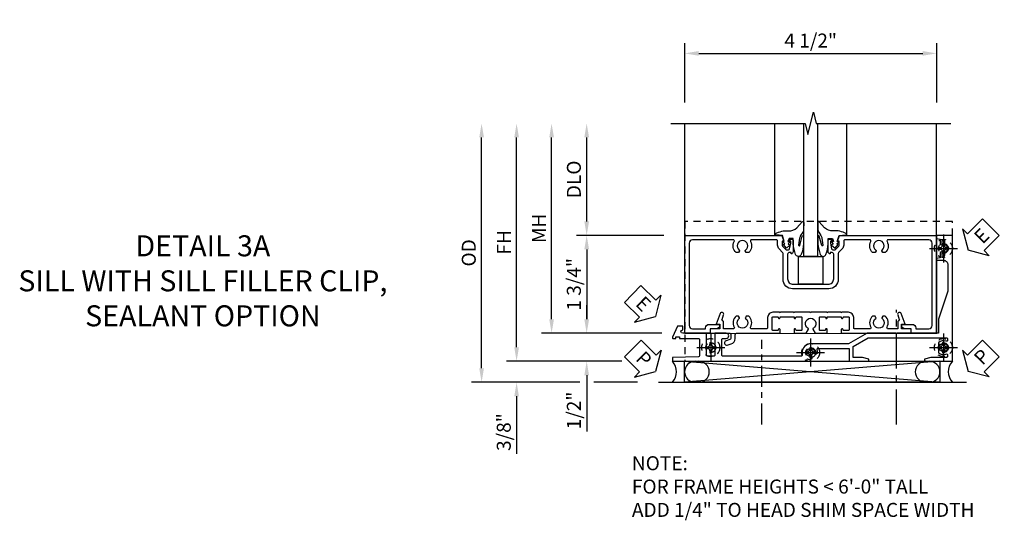
# Model space of a CAD drawing. Extents: x 0 to 89, y 0 to 57.
# Drawn here: x 28.8 to 46.4, y 28.1 to 37 of the extents above; entities that cross this region are included whole.
import ezdxf

# ---------------------------------------------------------------- set-up
doc = ezdxf.new("R2010")
doc.units = 0
doc.header["$LTSCALE"] = 0.5
doc.header["$MEASUREMENT"] = 0
for name, pattern in [('CENTER', [2, 1.25, -0.25, 0.25, -0.25]), ('CENTER2', [1.125, 0.75, -0.125, 0.125, -0.125]), ('HIDDEN', [0.375, 0.25, -0.125])]:
    doc.linetypes.add(name, pattern=pattern)
doc.layers.get('0').update_dxf_attribs({"color": 4, "linetype": 'CONTINUOUS'})
for name, color, linetype in [('CENTER', 1, 'CENTER'), ('DIME', 2, 'CONTINUOUS'), ('HIDDEN', 3, 'HIDDEN'), ('TEXT', 3, 'CONTINUOUS')]:
    doc.layers.add(name, color=color, linetype=linetype)
doc.styles.get("Standard").update_dxf_attribs({"font": 'arial.ttf'})
doc.dimstyles.new('EXT_ON-OFF', dxfattribs={"dimscale": 2, "dimtxt": 0.125, "dimasz": 0.125, "dimexe": 0.09, "dimexo": 0.1875, "dimgap": 0.05, "dimtad": 3, "dimdec": 5, "dimzin": 3, "dimdsep": 46, "dimlunit": 5, "dimtxsty": 'STANDARD', "dimcen": 0, "dimse2": 1, "dimazin": 0, "dimtfac": 1, "dimtdec": 4, "dimtofl": 0, "dimtmove": 0, "dimatfit": 0, "dimfxl": 1, "dimfrac": 2, "dimtolj": 1, "dimtzin": 3, "dimarcsym": 0})
doc.dimstyles.new('EXT_ON-ON', dxfattribs={"dimscale": 2, "dimtxt": 0.125, "dimasz": 0.125, "dimexe": 0.09, "dimexo": 0.1875, "dimgap": 0.05, "dimtad": 3, "dimdec": 5, "dimzin": 3, "dimdsep": 46, "dimlunit": 5, "dimtxsty": 'STANDARD', "dimcen": 0, "dimazin": 0, "dimtfac": 1, "dimtdec": 5, "dimtofl": 0, "dimtmove": 0, "dimatfit": 0, "dimfxl": 1, "dimfrac": 2, "dimtolj": 1, "dimtzin": 3, "dimarcsym": 0})

# ---------------------------------------------------------------- blocks, each defined once
blk = doc.blocks.new('B027074-M')
blk.add_lwpolyline([(0.062, 0.144), (0.035, 0.149), (0.069, 0.257), (0.13, 0.261), (0.205, 0.259), (0.195, 0.29, 0.12571), (-0.037, 0.341, -0.226084), (-0.19, 0.391), (-0.286, 0.502, 0.644976), (-0.312, 0.49), (-0.31, 0.361, 0.151869), (-0.294, 0.316), (-0.255, 0.257, -0.029345), (-0.238, 0.205), (-0.221, 0.083, -0.653812), (-0.241, 0.076), (-0.285, 0.241, 0.888636), (-0.31, 0.239), (-0.31, 0.105, 0.064205), (-0.268, -0.084, 0.689636), (-0.165, -0.084, 0.070356), (-0.124, 0.105), (-0.124, 0.201), (-0.051, 0.201), (-0.029, 0.147), (-0.068, 0.142), (-0.034, 0.106), (-0.065, 0.084), (-0.004, 0.03), (0.052, 0.096), (0.027, 0.106)], format="xyb", close=True)
blk = doc.blocks.new('S450GT250')
for p, q in [((0.251, -0.5), (0.001, -0.5)), ((0.001, -0.5), (0.001, -2.875)), ((0.251, -0.5), (0.251, -2.875)), ((-0.517, -0.875), (-0.517, -2.875)), ((0.768, -0.875), (0.768, -2.875))]:
    blk.add_line(p, q)
at = {"rotation": 180}
blk.add_blockref('B027074-M', (-0.311, -0.617), dxfattribs=at)
at = {"xscale": -1, "rotation": 180}
blk.add_blockref('B027074-M', (0.563, -0.617), dxfattribs=at)
blk = doc.blocks.new('*D154')
at = {"layer": 'DIME', "color": 0, "linetype": 'Continuous', "lineweight": -2, "transparency": 16777216}
for p, q in [((-5.103, -1.125), (-5.103, 2.625)), ((-3.223, -1.375), (-5.283, -1.375))]:
    blk.add_line(p, q, dxfattribs=at)
at = {"layer": 'DIME', "color": 0, "linetype": 'Continuous', "transparency": 16777216}
for points in [[(-5.144, 2.625), (-5.061, 2.625), (-5.103, 2.875)], [(-5.144, -1.125), (-5.061, -1.125), (-5.103, -1.375)]]:
    blk.add_solid(points, dxfattribs=at)
at = {"layer": 'DIME', "color": 0, "linetype": 'Continuous', "transparency": 16777216, "insert": (-5.328, 0.75), "char_height": 0.25, "attachment_point": 5, "rotation": 90}
blk.add_mtext('\\A1;FH  ', dxfattribs=at)
blk = doc.blocks.new('*D103')
at = {"layer": 'DIME', "color": 0, "lineweight": -2, "transparency": 16777216}
for p, q in [((-3.851, 1.125), (-3.851, 2.625)), ((-2.476, 0.875), (-4.031, 0.875))]:
    blk.add_line(p, q, dxfattribs=at)
at = {"layer": 'DIME', "color": 0, "transparency": 16777216}
for points in [[(-3.893, 2.625), (-3.809, 2.625), (-3.851, 2.875)], [(-3.893, 1.125), (-3.809, 1.125), (-3.851, 0.875)]]:
    blk.add_solid(points, dxfattribs=at)
at = {"layer": 'DIME', "color": 0, "transparency": 16777216, "insert": (-4.08, 1.875), "char_height": 0.25, "attachment_point": 5, "rotation": 90}
blk.add_mtext('\\A1;DLO', dxfattribs=at)
blk = doc.blocks.new('B028808H')
for p, q in [((-0.091, 0.015), (-0.06, 0.015)), ((-0.091, 0.015), (-0.091, -0.015)), ((-0.015, 0.091), (-0.015, 0.06)), ((-0.015, 0.091), (0.015, 0.091)), ((0.015, 0.091), (0.015, 0.06)), ((0.06, 0.015), (0.091, 0.015)), ((0.091, 0.015), (0.091, -0.015)), ((-0.091, -0.015), (-0.06, -0.015)), ((-0.015, -0.06), (-0.015, -0.091)), ((-0.015, -0.091), (0.015, -0.091)), ((0.015, -0.06), (0.015, -0.091)), ((0.06, -0.015), (0.091, -0.015))]:
    blk.add_line(p, q)
blk.add_circle((0, 0), 0.161)
for centre, start, end in [((-0.06, 0.06), 270, 0), ((0.06, 0.06), 180, 270), ((-0.06, -0.06), 0, 89.9999), ((0.06, -0.06), 90, 180)]:
    blk.add_arc(centre, 0.0455, start, end)
at = {"layer": 'CENTER'}
for p, q in [((0, 0.25), (0, -0.25)), ((-0.25, 0), (0.25, 0))]:
    blk.add_line(p, q, dxfattribs=at)
blk = doc.blocks.new('*D156')
at = {"layer": 'DIME', "color": 0, "lineweight": -2, "transparency": 16777216}
for p, q in [((-3.851, -0.625), (-3.851, -0.375)), ((-2.511, -0.875), (-4.031, -0.875)), ((-3.851, -1.625), (-3.851, -2.63))]:
    blk.add_line(p, q, dxfattribs=at)
at = {"layer": 'DIME', "color": 0, "transparency": 16777216}
for points in [[(-3.893, -0.625), (-3.809, -0.625), (-3.851, -0.875)], [(-3.893, -1.625), (-3.809, -1.625), (-3.851, -1.375)]]:
    blk.add_solid(points, dxfattribs=at)
at = {"layer": 'DIME', "color": 0, "transparency": 16777216, "insert": (-4.08, -2.253), "char_height": 0.25, "attachment_point": 5, "rotation": 90}
blk.add_mtext('\\A1;1/2"', dxfattribs=at)
blk = doc.blocks.new('*D157')
at = {"layer": 'DIME', "color": 0, "lineweight": -2, "transparency": 16777216}
for p, q in [((-5.103, -1.125), (-5.103, -0.875)), ((-3.223, -1.375), (-5.283, -1.375)), ((-3.976, -1.75), (-5.283, -1.75)), ((-2.945, -1.75), (-3.726, -1.75)), ((-5.103, -2), (-5.103, -3.028))]:
    blk.add_line(p, q, dxfattribs=at)
at = {"layer": 'DIME', "color": 0, "transparency": 16777216}
for points in [[(-5.144, -1.125), (-5.061, -1.125), (-5.103, -1.375)], [(-5.144, -2), (-5.061, -2), (-5.103, -1.75)]]:
    blk.add_solid(points, dxfattribs=at)
at = {"layer": 'DIME', "color": 0, "transparency": 16777216, "insert": (-5.332, -2.639), "char_height": 0.25, "attachment_point": 5, "rotation": 90}
blk.add_mtext('\\A1;3/8"', dxfattribs=at)
blk = doc.blocks.new('*D162')
at = {"layer": 'DIME', "color": 0, "lineweight": -2, "transparency": 16777216}
for p, q in [((-5.728, -1.5), (-5.728, 2.625)), ((-3.976, -1.75), (-5.908, -1.75)), ((-2.945, -1.75), (-3.726, -1.75))]:
    blk.add_line(p, q, dxfattribs=at)
at = {"layer": 'DIME', "color": 0, "transparency": 16777216}
for points in [[(-5.769, 2.625), (-5.686, 2.625), (-5.728, 2.875)], [(-5.769, -1.5), (-5.686, -1.5), (-5.728, -1.75)]]:
    blk.add_solid(points, dxfattribs=at)
at = {"layer": 'DIME', "color": 0, "transparency": 16777216, "insert": (-5.957, 0.562), "char_height": 0.25, "attachment_point": 5, "rotation": 90}
blk.add_mtext('\\A1;OD', dxfattribs=at)
blk = doc.blocks.new('*D155')
at = {"layer": 'DIME', "color": 0, "lineweight": -2, "transparency": 16777216}
for p, q in [((-4.478, -0.625), (-4.478, 2.625)), ((-2.511, -0.875), (-4.658, -0.875))]:
    blk.add_line(p, q, dxfattribs=at)
at = {"layer": 'DIME', "color": 0, "transparency": 16777216}
for points in [[(-4.519, 2.625), (-4.436, 2.625), (-4.478, 2.875)], [(-4.519, -0.625), (-4.436, -0.625), (-4.478, -0.875)]]:
    blk.add_solid(points, dxfattribs=at)
at = {"layer": 'DIME', "color": 0, "transparency": 16777216, "insert": (-4.703, 1), "char_height": 0.25, "attachment_point": 5, "rotation": 90}
blk.add_mtext('\\A1;MH', dxfattribs=at)
blk = doc.blocks.new('ESEAL2')
at = {"layer": 'TEXT', "color": 7}
for p, q in [((0.196, 0.338), (0, 0)), ((0.196, 0.21), (0.196, 0.338)), ((0.575, 0.21), (0.196, 0.21)), ((0.575, 0.21), (0.575, -0.21)), ((0.196, -0.338), (0, 0)), ((0.575, -0.21), (0.196, -0.21)), ((0.196, -0.21), (0.196, -0.338))]:
    blk.add_line(p, q, dxfattribs=at)
at = {"layer": 'TEXT', "color": 3}
blk.add_text('E', height=0.25, dxfattribs=at).set_placement((0.247, -0.116))
blk = doc.blocks.new('PSEAL1')
at = {"layer": 'TEXT', "color": 7}
for p, q in [((-0.575, 0.21), (-0.196, 0.21)), ((-0.575, 0.21), (-0.575, -0.21)), ((-0.196, 0.21), (-0.196, 0.338)), ((-0.196, 0.338), (0, 0)), ((-0.196, -0.338), (0, 0)), ((-0.575, -0.21), (-0.196, -0.21)), ((-0.196, -0.21), (-0.196, -0.338))]:
    blk.add_line(p, q, dxfattribs=at)
at = {"layer": 'TEXT', "color": 3}
blk.add_text('P', height=0.25, dxfattribs=at).set_placement((-0.413, -0.116))
blk = doc.blocks.new('PSEAL2')
at = {"layer": 'TEXT', "color": 7}
for p, q in [((0.196, 0.338), (0, 0)), ((0.196, 0.21), (0.196, 0.338)), ((0.575, 0.21), (0.196, 0.21)), ((0.575, 0.21), (0.575, -0.21)), ((0.196, -0.338), (0, 0)), ((0.196, -0.21), (0.196, -0.338)), ((0.575, -0.21), (0.196, -0.21))]:
    blk.add_line(p, q, dxfattribs=at)
at = {"layer": 'TEXT', "color": 3}
blk.add_text('P', height=0.25, dxfattribs=at).set_placement((0.247, -0.116))
blk = doc.blocks.new('ESEAL1')
at = {"layer": 'TEXT', "color": 7}
for p, q in [((-0.575, 0.21), (-0.575, -0.21)), ((-0.575, 0.21), (-0.196, 0.21)), ((-0.196, 0.338), (0, 0)), ((-0.196, 0.21), (-0.196, 0.338)), ((-0.196, -0.338), (0, 0)), ((-0.575, -0.21), (-0.196, -0.21)), ((-0.196, -0.21), (-0.196, -0.338))]:
    blk.add_line(p, q, dxfattribs=at)
at = {"layer": 'TEXT', "color": 3}
blk.add_text('E', height=0.25, dxfattribs=at).set_placement((-0.413, -0.116))
blk = doc.blocks.new('*D104')
at = {"layer": 'DIME', "color": 0, "lineweight": -2, "transparency": 16777216}
for p, q in [((-2.476, 0.875), (-4.031, 0.875)), ((-3.851, 0.625), (-3.851, -0.625)), ((-2.511, -0.875), (-4.031, -0.875))]:
    blk.add_line(p, q, dxfattribs=at)
at = {"layer": 'DIME', "color": 0, "transparency": 16777216}
for points in [[(-3.893, 0.625), (-3.809, 0.625), (-3.851, 0.875)], [(-3.893, -0.625), (-3.809, -0.625), (-3.851, -0.875)]]:
    blk.add_solid(points, dxfattribs=at)
at = {"layer": 'DIME', "color": 0, "transparency": 16777216, "insert": (-4.08, 0), "char_height": 0.25, "attachment_point": 5, "rotation": 90}
blk.add_mtext('\\A1;1 3/4"', dxfattribs=at)
blk = doc.blocks.new('*D114')
at = {"layer": 'DIME', "color": 0, "lineweight": -2, "transparency": 16777216}
for p, q in [((-2.101, 3.25), (-2.101, 4.305)), ((2.399, 3.25), (2.399, 4.305)), ((-1.851, 4.125), (2.149, 4.125))]:
    blk.add_line(p, q, dxfattribs=at)
at = {"layer": 'DIME', "color": 0, "transparency": 16777216}
for points in [[(-1.851, 4.167), (-1.851, 4.083), (-2.101, 4.125)], [(2.149, 4.167), (2.149, 4.083), (2.399, 4.125)]]:
    blk.add_solid(points, dxfattribs=at)
at = {"layer": 'DIME', "color": 0, "transparency": 16777216, "insert": (0.149, 4.354), "char_height": 0.25, "attachment_point": 5}
blk.add_mtext('\\A1;4 1/2"', dxfattribs=at)
blk = doc.blocks.new('B450VG037')
blk.add_lwpolyline([(0.965, -1.381, 1), (0.875, -1.381), (0.875, -1.586), (1.12, -1.586), (1.13, -1.576), (1.14, -1.586), (1.265, -1.586, -0.414214), (1.285, -1.606), (1.285, -1.713, -0.414214), (1.265, -1.733), (0.875, -1.733), (0.875, -2.16, -1), (0.813, -2.16), (0.75, -2.16), (0.75, -2.253), (0.941, -2.342, 0.548619), (0.969, -2.324), (0.969, -2.281), (0.939, -2.281), (0.939, -2.219), (0.969, -2.219), (0.969, -1.878, -0.414214), (0.989, -1.858), (1.12, -1.858), (1.13, -1.848), (1.14, -1.858), (1.275, -1.858, -0.408201), (1.295, -1.878), (1.305, -2.344), (1.375, -2.344), (1.375, 0.052), (1.353, 0.052, -0.530646), (1.334, 0.079, 0.085588), (1.343, 0.12, 0.209104), (1.339, 0.131), (1.32, 0.15, 0.267949), (1.306, 0.154), (1.303, 0.153, 0.381934), (1.292, 0.136, -3.042782), (1.23, 0.198, 0.381934), (1.247, 0.209), (1.248, 0.212, 0.267949), (1.244, 0.226), (1.225, 0.245, 0.209104), (1.214, 0.249, 0.085588), (1.173, 0.24, -0.530646), (1.145, 0.259), (1.145, 0.813), (1.375, 0.813), (1.375, 1.165), (1.336, 1.165), (1.305, 1.049), (1.305, 0.883), (1.112, 0.883), (0.955, 1.154), (0.955, 2.549, -0.414214), (0.975, 2.569), (0.997, 2.569, -0.531846), (1.015, 2.541, 0.290442), (1.039, 2.411, 0.209104), (1.05, 2.406), (1.076, 2.406, 0.267949), (1.089, 2.413), (1.09, 2.416, 0.381934), (1.086, 2.436, -3.042782), (1.174, 2.436, 0.381934), (1.17, 2.416), (1.171, 2.413, 0.267949), (1.184, 2.406), (1.21, 2.406, 0.209104), (1.221, 2.411, 0.290442), (1.245, 2.541, -0.531846), (1.263, 2.569), (1.285, 2.569, -0.414214), (1.305, 2.549), (1.305, 2.272), (1.336, 2.156), (1.375, 2.156), (1.375, 2.656), (-0.875, 2.656), (-0.875, 2.375), (-0.819, 2.375), (-0.808, 2.437), (-0.721, 2.437, 1), (-0.721, 2.471), (-0.766, 2.471, -1), (-0.766, 2.517), (-0.711, 2.517, -0.728869), (-0.571, 2.517), (-0.517, 2.517, -1), (-0.517, 2.471), (-0.562, 2.471, 1), (-0.562, 2.437), (-0.474, 2.437), (-0.463, 2.375), (-0.429, 2.375), (-0.429, 2.496, -0.414214), (-0.349, 2.576), (0.125, 2.576), (0.625, 2.405), (0.875, 2.405), (0.875, 1.671), (0.885, 1.66), (0.875, 1.65), (0.875, 1.133), (1.065, 0.803), (1.065, 0.125, 0.414214), (1.219, -0.028), (1.265, -0.028, -0.414214), (1.285, -0.048), (1.285, -0.735), (1.295, -0.745), (1.285, -0.755), (1.285, -1.441, -0.414214), (1.265, -1.461), (0.985, -1.461, -0.414214), (0.965, -1.441)], format="xyb", close=True)
blk = doc.blocks.new('B451VG316')
at = {"layer": 'HIDDEN'}
blk.add_lwpolyline([(-1.75, -1.5), (3.031, -1.5), (3.031, 1), (-1.75, 1)], close=True, dxfattribs=at)
for centre in [(2.87, 0.516), (-1.284, -1.255), (2.87, -1.255), (0.5, -1.344)]:
    blk.add_circle(centre, 0.0885, dxfattribs=at)
blk = doc.blocks.new('B451CG365')
blk.add_lwpolyline([(0.92, 2.125), (0.834, 2.125), (0.834, 2.187), (0.648, 2.119, 1), (0.672, 2.054), (0.753, 2.083, -0.437261), (0.779, 2.07, 0.336885), (0.799, 2.055), (0.92, 2.055), (0.92, 1.882, -0.567084), (0.891, 1.864, 0.338898), (0.692, 1.832), (0.692, 1.788), (0.722, 1.771, 0.386545), (0.735, 1.774, -3.127286), (0.735, 1.664, 0.386545), (0.722, 1.666), (0.692, 1.649), (0.692, 1.606, 0.338898), (0.891, 1.573, -0.567084), (0.92, 1.556), (0.92, 1.288, -0.414214), (0.9, 1.268), (0.72, 1.268, 0.414214), (0.625, 1.173), (0.625, 1.057), (0.635, 1.047), (0.625, 1.037), (0.625, 0.807), (0.635, 0.797), (0.625, 0.787), (0.625, 0.51), (0.635, 0.5), (0.625, 0.49), (0.625, 0.213), (0.635, 0.203), (0.625, 0.193), (0.625, -0.037), (0.635, -0.047), (0.625, -0.057), (0.625, -0.173, 0.414214), (0.72, -0.268), (0.9, -0.268, -0.414214), (0.92, -0.288), (0.92, -0.556, -0.567084), (0.891, -0.573, 0.338898), (0.692, -0.606), (0.692, -0.649), (0.722, -0.666, 0.386545), (0.735, -0.664, -3.127286), (0.735, -0.774, 0.386545), (0.722, -0.771), (0.692, -0.788), (0.692, -0.832, 0.338898), (0.891, -0.864, -0.567084), (0.92, -0.882), (0.92, -1.055), (0.799, -1.055, 0.336885), (0.779, -1.07, -0.437261), (0.753, -1.083), (0.672, -1.054, 1), (0.648, -1.119), (0.834, -1.187), (0.834, -1.125), (0.92, -1.125), (0.92, -1.295), (1, -1.295), (1, -0.946, -0.414214), (1.02, -0.926), (1.094, -0.926, -0.339454), (1.113, -0.941), (1.132, -1.011, 1), (1.209, -0.99), (1.19, -0.92, 0.339454), (1.094, -0.846), (1.02, -0.846, -0.414214), (1, -0.826), (1, -0.047), (0.934, -0.047, 1.008231), (0.935, -0.078, -0.419023), (0.95, -0.093), (0.95, -0.173, -0.414214), (0.935, -0.188), (0.72, -0.188, -0.414214), (0.705, -0.173), (0.705, -0.093, -0.419023), (0.72, -0.078, 1.008231), (0.72, -0.047), (0.705, -0.047), (0.705, 0.203), (0.72, 0.203, 1.008231), (0.72, 0.234, -0.419023), (0.705, 0.249), (0.705, 0.329, -0.414214), (0.72, 0.344), (0.935, 0.344, -0.414214), (0.95, 0.329), (0.95, 0.249, -0.419023), (0.935, 0.234, 1.008231), (0.934, 0.203), (1, 0.203), (1, 0.418), (0.926, 0.461, 0.430169), (0.912, 0.457, -4.181929), (0.912, 0.543, 0.430169), (0.926, 0.539), (1, 0.582), (1, 0.797), (0.934, 0.797, 1.008231), (0.935, 0.766, -0.419023), (0.95, 0.751), (0.95, 0.671, -0.414214), (0.935, 0.656), (0.72, 0.656, -0.414214), (0.705, 0.671), (0.705, 0.751, -0.419023), (0.72, 0.766, 1.008231), (0.72, 0.797), (0.705, 0.797), (0.705, 1.047), (0.72, 1.047, 1.008231), (0.72, 1.078, -0.419023), (0.705, 1.093), (0.705, 1.173, -0.414214), (0.72, 1.188), (0.935, 1.188, -0.414214), (0.95, 1.173), (0.95, 1.093, -0.419023), (0.935, 1.078, 1.008231), (0.934, 1.047), (1, 1.047), (1, 2.295), (0.92, 2.295)], format="xyb", close=True)
blk = doc.blocks.new('B450CG001')
blk.add_lwpolyline([(-0.735, -2.045, -0.414214), (-0.795, -1.985), (-0.795, -1.751), (-0.777, -1.751, 0.414214), (-0.715, -1.689), (-0.715, -1.501), (-0.733, -1.501, 0.414214), (-0.795, -1.563), (-0.795, -1.671), (-0.875, -1.671), (-0.875, -2.125), (0.875, -2.125), (0.875, -0.392), (0.772, -0.356), (0.772, -0.385), (0.701, -0.385, -0.198912), (0.683, -0.378), (0.616, -0.311), (0.616, -0.27, -0.354119), (0.632, -0.25), (0.734, -0.227), (0.772, -0.227), (0.772, -0.256), (0.784, -0.256, 0.414214), (0.804, -0.236), (0.804, -0.207, 0.414214), (0.784, -0.188), (0.583, -0.188, 0.414214), (0.544, -0.226), (0.566, -0.226), (0.566, -0.262, -0.414214), (0.541, -0.287), (0.1, -0.287, -0.414214), (0, -0.188), (0, 0.437, -0.414214), (0.1, 0.537), (0.541, 0.537, -0.414214), (0.566, 0.512), (0.566, 0.476), (0.544, 0.476, 0.414214), (0.583, 0.437), (0.784, 0.437, 0.414214), (0.804, 0.457), (0.804, 0.486, 0.414214), (0.784, 0.506), (0.772, 0.506), (0.772, 0.477), (0.734, 0.477), (0.632, 0.5, -0.354119), (0.616, 0.52), (0.616, 0.561), (0.683, 0.628, -0.198912), (0.701, 0.635), (0.772, 0.635), (0.772, 0.606), (0.875, 0.642), (0.875, 2.375), (-0.875, 2.375), (-0.875, 1.921), (-0.795, 1.921), (-0.795, 1.813, 0.414214), (-0.733, 1.751), (-0.715, 1.751), (-0.715, 1.939, 0.414214), (-0.777, 2.001), (-0.795, 2.001), (-0.795, 2.235, -0.414214), (-0.735, 2.295), (0.735, 2.295, -0.414214), (0.795, 2.235), (0.795, 1.507, -0.568098), (0.765, 1.489, 0.339754), (0.567, 1.457), (0.567, 1.413), (0.596, 1.396, 0.386545), (0.61, 1.399, -3.127286), (0.61, 1.289, 0.386545), (0.596, 1.292), (0.567, 1.275), (0.567, 1.231, 0.339754), (0.765, 1.199, -0.568098), (0.795, 1.181), (0.795, 0.735, -0.414214), (0.775, 0.715), (0.701, 0.715, 0.199076), (0.634, 0.688), (0.571, 0.625, -0.19902), (0.553, 0.617), (0.09, 0.617, 0.414214), (-0.08, 0.448), (-0.08, -0.198, 0.414214), (0.09, -0.368), (0.553, -0.368, -0.19902), (0.571, -0.375), (0.634, -0.438, 0.199076), (0.701, -0.465), (0.775, -0.465, -0.414214), (0.795, -0.485), (0.795, -0.931, -0.568098), (0.765, -0.949, 0.339754), (0.567, -0.981), (0.567, -1.025), (0.596, -1.042, 0.386545), (0.61, -1.039, -3.127286), (0.61, -1.149, 0.386545), (0.596, -1.146), (0.567, -1.163), (0.567, -1.207, 0.339754), (0.765, -1.239, -0.568098), (0.795, -1.257), (0.795, -1.985, -0.414214), (0.735, -2.045)], format="xyb", close=True)
blk = doc.blocks.new('S450CS29')
for p, q in [((-2.101255, 0.875), (-2.101255, 2.875)), ((2.398745, -0.874946), (2.398745, 2.875)), ((-2.101, -0.875362), (2.398995, -0.874946)), ((-2.102701, -1.375), (2.457796, -1.75)), ((2.457796, -1.375), (-2.102701, -1.75)), ((-2.570255, -1.75), (2.929745, -1.75))]:
    blk.add_line(p, q)
blk.add_lwpolyline([(-2.351005, 2.875), (0.048995, 2.875), (0.098995, 2.675), (0.198995, 3.075), (0.248995, 2.875), (2.648995, 2.875)])
for points in [[(-0.070005, 0), (-0.070005, 0.5), (0.367495, 0.5), (0.367495, 0)], [(-2.102701, -1.375), (2.457796, -1.375), (2.457796, -1.75), (-2.102701, -1.75)]]:
    blk.add_lwpolyline(points, close=True)
for centre, radius, start, end in [((-2.524099, -1.562229), 0.27678, 317.2801205, 42.5670909), ((-1.915201, -1.5625), 0.1875, 90, 270), ((-1.849106, -1.5625), 0.1875, 270, 90), ((2.204201, -1.5625), 0.1875, 90, 270), ((2.270296, -1.5625), 0.1875, 270, 90), ((2.883589, -1.562229), 0.27678, 137.4329091, 222.7198795)]:
    blk.add_arc(centre, radius, start, end)
at = {"layer": 'CENTER'}
blk.add_line((1.684245, -2.503758), (1.684245, -0.452975), dxfattribs=at)
at = {"layer": 'CENTER', "linetype": 'CENTER2'}
blk.add_line((-0.721005, -2.503758), (-0.721005, -0.990062), dxfattribs=at)
at = {"xscale": -1}
for name, p, rotation in [('S450GT250', (0.024445, 0), 180), ('B450CG001', (0.023745, 0), 270)]:
    blk.add_blockref(name, p, dxfattribs=dict(at, rotation=rotation))
for name, p, rotation in [('ESEAL2', (2.961495, 0.612235), 45), ('B450VG037', (0.023745, 0), 270), ('ESEAL1', (-2.619582, -0.572047), 315.807511852749), ('B451CG365', (-0.351255, 0.125), 270), ('PSEAL1', (-2.619582, -1.554823), 315.0959061837078), ('PSEAL2', (2.960579, -1.554823), 45.23901462409109)]:
    blk.add_blockref(name, p, dxfattribs=dict(rotation=rotation))
blk.add_blockref('B451VG316', (-0.351255, 0.125))
at = {"layer": 'HIDDEN'}
for p in [(2.518745, 0.641), (-1.635253, -1.13025), (0.148745, -1.219), (2.518745, -1.13)]:
    blk.add_blockref('B028808H', p, dxfattribs=at)
at = {"layer": 'TEXT', "insert": (-3.043641, -3.070218), "char_height": 0.25, "attachment_point": 1}
blk.add_mtext_dynamic_manual_height_columns('\\A1;NOTE: \\PFOR FRAME HEIGHTS < 6\'-0" TALL\\PADD 1/4" TO HEAD SHIM SPACE WIDTH \\P          ', width=9.48470553, gutter_width=1.25, heights=[0], dxfattribs=at)
at = {"layer": 'DIME'}
dim = blk.add_linear_dim(base=(2.398745, 4.125), p1=(-2.101255, 2.875), p2=(2.398745, 2.875), dimstyle='EXT_ON-ON', override={"dimpost": '"'}, dxfattribs=at)
dim.commit()
dim.dimension.update_dxf_attribs({"geometry": '*D114', "text_midpoint": (0.148745, 4.354263)})
for base, p1, text, picture, middle in [((-5.727562, 2.875), (-2.570255, -1.75), 'OD', '*D162', (-5.956911, 0.5625)), ((-4.477562, 2.875), (-2.136255, -0.875), 'MH', '*D155', (-4.702562, 1)), ((-3.851005, 2.875), (-2.101255, 0.875), 'DLO', '*D103', (-4.080354, 1.875))]:
    dim = blk.add_linear_dim(base=base, p1=p1, p2=(-2.101255, 2.875), angle=90, text=text, dimstyle='EXT_ON-OFF', override={"dimpost": '"'}, dxfattribs=at)
    dim.commit()
    dim.dimension.update_dxf_attribs({"geometry": picture, "text_midpoint": middle})
at = {"layer": 'DIME', "linetype": 'Continuous'}
dim = blk.add_linear_dim(base=(-5.102563, 2.875), p1=(-2.320255, -1.375), p2=(-2.101255, 2.875), angle=90, text='FH  ', dimstyle='EXT_ON-OFF', override={"dimpost": '"'}, dxfattribs=at)
dim.commit()
dim.dimension.update_dxf_attribs({"geometry": '*D154', "text_midpoint": (-5.327562, 0.75)})
at = {"layer": 'DIME'}
for base, p1, p2, dimstyle, override, picture, middle in [((-3.851005, -0.875), (-2.101255, 0.875), (-2.136255, -0.875), 'EXT_ON-ON', {"dimpost": '"'}, '*D104', (-4.080354, 0)), ((-3.851005, -1.375), (-2.136255, -0.875), (-2.320255, -1.375), 'EXT_ON-OFF', {"dimpost": '"', "dimadec": 5, "dimarcsym": 1}, '*D156', (-4.080268, -2.252541)), ((-5.102563, -1.75), (-2.320255, -1.375), (-2.570255, -1.75), 'EXT_ON-ON', {"dimpost": '"'}, '*D157', (-5.331911, -2.639222))]:
    dim = blk.add_linear_dim(base=base, p1=p1, p2=p2, angle=90, dimstyle=dimstyle, override=override, dxfattribs=at)
    dim.commit()
    dim.dimension.update_dxf_attribs({"geometry": picture, "text_midpoint": middle})

msp = doc.modelspace()

# ---------------------------------------------------------------- block references
msp.add_blockref('S450CS29', (42.797, 32.302))

# ---------------------------------------------------------------- texts
at = {"layer": 'TEXT', "insert": (32.092, 33.177), "char_height": 0.375, "width": 7.73537, "attachment_point": 2}
msp.add_mtext('DETAIL 3A\\PSILL WITH SILL FILLER CLIP,\\PSEALANT OPTION\\P ', dxfattribs=at)

doc.saveas('drawing.dxf')
